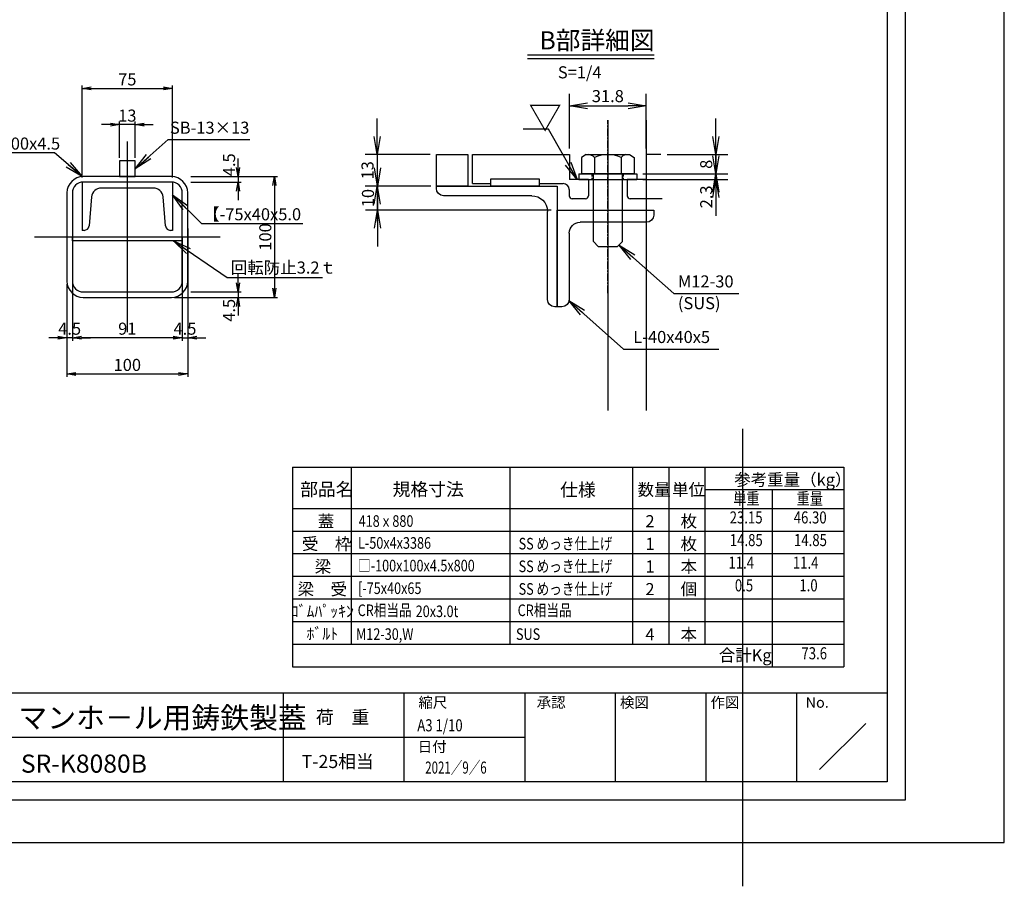
# Model space of a CAD drawing. Extents: x 84385 to 92907, y 31658 to 34701.
# Drawn here: x 86955 to 88585, y 31658 to 33094 of the extents above; entities that cross this region are included whole.
import ezdxf
from ezdxf.enums import TextEntityAlignment as Align

# ---------------------------------------------------------------- set-up
doc = ezdxf.new("R2010")
doc.units = 0
doc.header["$PDMODE"] = 34
for name, pattern in [('CENTER', [2, 1.25, -0.25, 0.25, -0.25]), ('CENTER1', [10, 6.25, -1.25, 1.25, -1.25]), ('DASHED2', [5, 2.5, -2.5])]:
    doc.linetypes.add(name, pattern=pattern)
doc.layers.get('0').update_dxf_attribs({"linetype": 'CONTINUOUS'})
doc.layers.get('DEFPOINTS').update_dxf_attribs({"color": 8, "linetype": 'CONTINUOUS'})
for name, color, linetype in [('CENTER', 1, 'CENTER'), ('S04_梁', 30, 'CONTINUOUS'), ('sunpou', 1, 'CONTINUOUS'), ('その他', 7, 'CONTINUOUS'), ('図面枠等', 7, 'CONTINUOUS'), ('枠', 4, 'CONTINUOUS'), ('梁', 40, 'CONTINUOUS'), ('梁受', 4, 'CONTINUOUS'), ('蓋', 6, 'CONTINUOUS'), ('部品', 1, 'CENTER1')]:
    doc.layers.add(name, color=color, linetype=linetype)
doc.styles.get("Standard").update_dxf_attribs({"font": 'ROMANS.SHX', "width": 0.8, "bigfont": 'extfont.shx'})
doc.dimstyles.new('NS1-10-5', dxfattribs={"dimscale": 10, "dimtxt": 2, "dimasz": 1.5, "dimexe": 0.5, "dimexo": 0.5, "dimgap": 0.5, "dimtad": 3, "dimdec": 8, "dimlfac": 0.5, "dimdsep": 46, "dimtxsty": 'STANDARD', "dimblk": 'OPEN', "dimcen": 0.09, "dimclrd": 1, "dimclre": 1, "dimclrt": 7, "dimadec": 0, "dimazin": 2, "dimtfac": 1, "dimtdec": 8, "dimtix": 1, "dimtmove": 2, "dimatfit": 1, "dimldrblk": 'OPEN', "dimfxl": 1, "dimtolj": 1, "dimtzin": 0, "dimlwd": -1, "dimlwe": -1, "dimarcsym": 0})
doc.dimstyles.new('S1-20', dxfattribs={"dimscale": 20, "dimtxt": 1.8, "dimasz": 1.5, "dimexe": 1, "dimexo": 1, "dimgap": 1, "dimtad": 3, "dimdec": 1, "dimdsep": 46, "dimtxsty": 'STANDARD', "dimblk": 'OPEN', "dimcen": 0.09, "dimclrd": 1, "dimclre": 1, "dimclrt": 7, "dimadec": 0, "dimazin": 2, "dimtfac": 1, "dimtdec": 1, "dimtmove": 2, "dimatfit": 1, "dimldrblk": 'OPEN', "dimfxl": 1, "dimtolj": 1, "dimtzin": 0, "dimlwd": -1, "dimlwe": -1, "dimarcsym": 0})
doc.dimstyles.new('ｺﾋﾟｰ - S1-20-5', dxfattribs={"dimscale": 20, "dimtxt": 1, "dimasz": 1.5, "dimexe": 1, "dimexo": 0.5, "dimgap": 0.3, "dimtad": 3, "dimdec": 3, "dimlfac": 0.25, "dimdsep": 46, "dimtxsty": 'STANDARD', "dimblk": 'OPEN', "dimcen": 0.09, "dimclrd": 1, "dimclre": 1, "dimclrt": 7, "dimadec": 0, "dimazin": 2, "dimtfac": 1, "dimtdec": 3, "dimtmove": 2, "dimatfit": 1, "dimldrblk": 'OPEN', "dimfxl": 1, "dimtolj": 1, "dimtzin": 0, "dimlwd": -1, "dimlwe": -1, "dimarcsym": 0})

# ---------------------------------------------------------------- blocks, each defined once
blk = doc.blocks.new('[-75x40')
for p, q in [((0, 75), (0, 0)), ((0, 75), (40, 75)), ((40, 75), (40, 73.196376)), ((36.348623, 69.211598), (12.302754, 67.107857)), ((5, 59.138299), (5, 15.861701)), ((0, 0), (40, 0)), ((12.302754, 7.892143), (36.348623, 5.788402)), ((40, 1.803624), (40, 0))]:
    blk.add_line(p, q)
for centre, radius, start, end in [((13, 59.138299), 8, 95, 180), ((36, 73.196376), 4, 275, 0), ((13, 15.861701), 8, 180, 265), ((36, 1.803624), 4, 0, 85)]:
    blk.add_arc(centre, radius, start, end)
blk = doc.blocks.new('_OPEN')
at = {"color": 0, "linetype": 'ByBlock'}
for p, q in [((-1, 0.167), (0, 0)), ((0, 0), (-1, -0.167)), ((0, 0), (-1, 0))]:
    blk.add_line(p, q, dxfattribs=at)
blk = doc.blocks.new('*D71')
at = {"layer": 'DEFPOINTS', "color": 0, "lineweight": -2, "ltscale": 100, "transparency": 16777216}
for p in [(87234.8, 32833.7), (87205.8, 32633.7), (87376.3, 32633.7)]:
    blk.add_point(p, dxfattribs=at)
at = {"layer": 'sunpou', "color": 1, "ltscale": 100, "transparency": 16777216}
for p, q in [((87239.8, 32833.7), (87381.3, 32833.7)), ((87376.3, 32818.7), (87376.3, 32648.7)), ((87210.8, 32633.7), (87381.3, 32633.7))]:
    blk.add_line(p, q, dxfattribs=at)
at = {"layer": 'sunpou', "color": 1, "ltscale": 100, "transparency": 16777216, "xscale": 15, "yscale": 15, "zscale": 15}
for p, rotation in [((87376.3, 32833.7), 90), ((87376.3, 32633.7), 270)]:
    blk.add_blockref('_OPEN', p, dxfattribs=dict(at, rotation=rotation))
at = {"layer": 'sunpou', "color": 7, "lineweight": -2, "ltscale": 100, "transparency": 16777216, "insert": (87361.3, 32733.7), "char_height": 20, "attachment_point": 5, "rotation": 90}
blk.add_mtext('\\A1;100', dxfattribs=at)
blk = doc.blocks.new('*D72')
at = {"layer": 'DEFPOINTS', "color": 0, "lineweight": -2, "ltscale": 100, "transparency": 16777216}
for p in [(87232.8, 32833.7), (87232.8, 32824.7), (87316.3, 32824.7)]:
    blk.add_point(p, dxfattribs=at)
at = {"layer": 'sunpou', "color": 1, "ltscale": 100, "transparency": 16777216}
for p, q in [((87316.3, 32848.7), (87316.3, 32863.7)), ((87237.8, 32833.7), (87321.3, 32833.7)), ((87316.3, 32833.7), (87316.3, 32824.7)), ((87237.8, 32824.7), (87321.3, 32824.7)), ((87316.3, 32809.7), (87316.3, 32794.7))]:
    blk.add_line(p, q, dxfattribs=at)
at = {"layer": 'sunpou', "color": 1, "ltscale": 100, "transparency": 16777216, "xscale": 15, "yscale": 15, "zscale": 15}
for p, rotation in [((87316.3, 32833.7), 270), ((87316.3, 32824.7), 90)]:
    blk.add_blockref('_OPEN', p, dxfattribs=dict(at, rotation=rotation))
at = {"layer": 'sunpou', "color": 7, "lineweight": -2, "ltscale": 100, "transparency": 16777216, "insert": (87301.3, 32853.3), "char_height": 20, "attachment_point": 5, "rotation": 90}
blk.add_mtext('\\A1;4.5', dxfattribs=at)
blk = doc.blocks.new('*D73')
at = {"layer": 'DEFPOINTS', "color": 0, "lineweight": -2, "ltscale": 100, "transparency": 16777216}
for p in [(87232.8, 32642.7), (87232.8, 32633.7), (87316.3, 32633.7)]:
    blk.add_point(p, dxfattribs=at)
at = {"layer": 'sunpou', "color": 1, "ltscale": 100, "transparency": 16777216}
for p, q in [((87316.3, 32657.7), (87316.3, 32672.7)), ((87237.8, 32642.7), (87321.3, 32642.7)), ((87237.8, 32633.7), (87321.3, 32633.7)), ((87316.3, 32642.7), (87316.3, 32633.7)), ((87316.3, 32618.7), (87316.3, 32603.7))]:
    blk.add_line(p, q, dxfattribs=at)
at = {"layer": 'sunpou', "color": 1, "ltscale": 100, "transparency": 16777216, "xscale": 15, "yscale": 15, "zscale": 15}
for p, rotation in [((87316.3, 32642.7), 270), ((87316.3, 32633.7), 90)]:
    blk.add_blockref('_OPEN', p, dxfattribs=dict(at, rotation=rotation))
at = {"layer": 'sunpou', "color": 7, "lineweight": -2, "ltscale": 100, "transparency": 16777216, "insert": (87301.3, 32612.2), "char_height": 20, "attachment_point": 5, "rotation": 90}
blk.add_mtext('\\A1;4.5', dxfattribs=at)
blk = doc.blocks.new('*D74')
at = {"layer": 'DEFPOINTS', "color": 0, "lineweight": -2, "ltscale": 100, "transparency": 16777216}
for p in [(87032.8, 32659.9), (87041.8, 32660.7), (87032.8, 32566.8)]:
    blk.add_point(p, dxfattribs=at)
at = {"layer": 'sunpou', "color": 1, "ltscale": 100, "transparency": 16777216}
for p, q in [((87032.8, 32654.9), (87032.8, 32561.8)), ((87041.8, 32655.7), (87041.8, 32561.8)), ((87017.8, 32566.8), (87002.8, 32566.8)), ((87041.8, 32566.8), (87032.8, 32566.8)), ((87056.8, 32566.8), (87071.8, 32566.8))]:
    blk.add_line(p, q, dxfattribs=at)
at = {"layer": 'sunpou', "color": 1, "ltscale": 100, "transparency": 16777216, "xscale": 15, "yscale": 15, "zscale": 15}
blk.add_blockref('_OPEN', (87032.8, 32566.8), dxfattribs=at)
at = {"layer": 'sunpou', "color": 1, "ltscale": 100, "transparency": 16777216, "xscale": 15, "yscale": 15, "zscale": 15, "rotation": 180}
blk.add_blockref('_OPEN', (87041.8, 32566.8), dxfattribs=at)
at = {"layer": 'sunpou', "color": 7, "lineweight": -2, "ltscale": 100, "transparency": 16777216, "insert": (87037.3, 32581.8), "char_height": 20, "attachment_point": 5}
blk.add_mtext('\\A1;4.5', dxfattribs=at)
blk = doc.blocks.new('*D75')
at = {"layer": 'DEFPOINTS', "color": 0, "lineweight": -2, "ltscale": 100, "transparency": 16777216}
for p in [(87232.8, 32752.9), (87223.8, 32733.7), (87232.8, 32566.8)]:
    blk.add_point(p, dxfattribs=at)
at = {"layer": 'sunpou', "color": 1, "ltscale": 100, "transparency": 16777216}
for p, q in [((87232.8, 32747.9), (87232.8, 32561.8)), ((87223.8, 32728.7), (87223.8, 32561.8)), ((87208.8, 32566.8), (87193.8, 32566.8)), ((87223.8, 32566.8), (87232.8, 32566.8)), ((87247.8, 32566.8), (87262.8, 32566.8))]:
    blk.add_line(p, q, dxfattribs=at)
at = {"layer": 'sunpou', "color": 1, "ltscale": 100, "transparency": 16777216, "xscale": 15, "yscale": 15, "zscale": 15}
blk.add_blockref('_OPEN', (87223.8, 32566.8), dxfattribs=at)
at = {"layer": 'sunpou', "color": 1, "ltscale": 100, "transparency": 16777216, "xscale": 15, "yscale": 15, "zscale": 15, "rotation": 180}
blk.add_blockref('_OPEN', (87232.8, 32566.8), dxfattribs=at)
at = {"layer": 'sunpou', "color": 7, "lineweight": -2, "ltscale": 100, "transparency": 16777216, "insert": (87228.3, 32581.8), "char_height": 20, "attachment_point": 5}
blk.add_mtext('\\A1;4.5', dxfattribs=at)
blk = doc.blocks.new('*D76')
at = {"layer": 'DEFPOINTS', "color": 0, "lineweight": -2, "ltscale": 100, "transparency": 16777216}
for p in [(87232.8, 32752.9), (87032.8, 32660.7), (87232.8, 32506.8)]:
    blk.add_point(p, dxfattribs=at)
at = {"layer": 'sunpou', "color": 1, "ltscale": 100, "transparency": 16777216}
for p, q in [((87232.8, 32747.9), (87232.8, 32501.8)), ((87032.8, 32655.7), (87032.8, 32501.8)), ((87047.8, 32506.8), (87217.8, 32506.8))]:
    blk.add_line(p, q, dxfattribs=at)
at = {"layer": 'sunpou', "color": 1, "ltscale": 100, "transparency": 16777216, "xscale": 15, "yscale": 15, "zscale": 15, "rotation": 180}
blk.add_blockref('_OPEN', (87032.8, 32506.8), dxfattribs=at)
at = {"layer": 'sunpou', "color": 1, "ltscale": 100, "transparency": 16777216, "xscale": 15, "yscale": 15, "zscale": 15}
blk.add_blockref('_OPEN', (87232.8, 32506.8), dxfattribs=at)
at = {"layer": 'sunpou', "color": 7, "lineweight": -2, "ltscale": 100, "transparency": 16777216, "insert": (87132.8, 32521.8), "char_height": 20, "attachment_point": 5}
blk.add_mtext('\\A1;100', dxfattribs=at)
blk = doc.blocks.new('*D77')
at = {"layer": 'DEFPOINTS', "color": 0, "lineweight": -2, "ltscale": 100, "transparency": 16777216}
for p in [(87207.8, 32979.7), (87057.8, 32827.3), (87207.8, 32827.3)]:
    blk.add_point(p, dxfattribs=at)
at = {"layer": 'sunpou', "color": 1, "ltscale": 100, "transparency": 16777216}
for p, q in [((87057.8, 32832.3), (87057.8, 32984.7)), ((87072.8, 32979.7), (87192.8, 32979.7)), ((87207.8, 32832.3), (87207.8, 32984.7))]:
    blk.add_line(p, q, dxfattribs=at)
at = {"layer": 'sunpou', "color": 1, "ltscale": 100, "transparency": 16777216, "xscale": 15, "yscale": 15, "zscale": 15, "rotation": 180}
blk.add_blockref('_OPEN', (87057.8, 32979.7), dxfattribs=at)
at = {"layer": 'sunpou', "color": 1, "ltscale": 100, "transparency": 16777216, "xscale": 15, "yscale": 15, "zscale": 15}
blk.add_blockref('_OPEN', (87207.8, 32979.7), dxfattribs=at)
at = {"layer": 'sunpou', "color": 7, "lineweight": -2, "ltscale": 100, "transparency": 16777216, "insert": (87132.8, 32994.7), "char_height": 20, "attachment_point": 5}
blk.add_mtext('\\A1;75', dxfattribs=at)
blk = doc.blocks.new('*D112')
at = {"layer": 'DEFPOINTS', "color": 0, "lineweight": -2, "ltscale": 100, "transparency": 16777216}
for p in [(87223.8, 32733.7), (87041.8, 32660.7), (87041.8, 32566.8)]:
    blk.add_point(p, dxfattribs=at)
at = {"layer": 'sunpou', "color": 1, "ltscale": 100, "transparency": 16777216}
for p, q in [((87223.8, 32728.7), (87223.8, 32561.8)), ((87041.8, 32655.7), (87041.8, 32561.8)), ((87208.8, 32566.8), (87056.8, 32566.8))]:
    blk.add_line(p, q, dxfattribs=at)
at = {"layer": 'sunpou', "color": 1, "ltscale": 100, "transparency": 16777216, "xscale": 15, "yscale": 15, "zscale": 15, "rotation": 180}
blk.add_blockref('_OPEN', (87041.8, 32566.8), dxfattribs=at)
at = {"layer": 'sunpou', "color": 1, "ltscale": 100, "transparency": 16777216, "xscale": 15, "yscale": 15, "zscale": 15}
blk.add_blockref('_OPEN', (87223.8, 32566.8), dxfattribs=at)
at = {"layer": 'sunpou', "color": 7, "lineweight": -2, "ltscale": 100, "transparency": 16777216, "insert": (87132.8, 32581.8), "char_height": 20, "attachment_point": 5}
blk.add_mtext('\\A1;91', dxfattribs=at)
blk = doc.blocks.new('*D113')
at = {"layer": 'DEFPOINTS', "color": 0, "lineweight": -2, "ltscale": 100, "transparency": 16777216}
for p in [(87119.8, 32919.7), (87119.8, 32859.7), (87145.8, 32859.7)]:
    blk.add_point(p, dxfattribs=at)
at = {"layer": 'sunpou', "color": 1, "ltscale": 100, "transparency": 16777216}
for p, q in [((87119.8, 32864.7), (87119.8, 32924.7)), ((87145.8, 32864.7), (87145.8, 32924.7)), ((87104.8, 32919.7), (87089.8, 32919.7)), ((87145.8, 32919.7), (87119.8, 32919.7)), ((87160.8, 32919.7), (87175.8, 32919.7))]:
    blk.add_line(p, q, dxfattribs=at)
at = {"layer": 'sunpou', "color": 1, "ltscale": 100, "transparency": 16777216, "xscale": 15, "yscale": 15, "zscale": 15}
blk.add_blockref('_OPEN', (87119.8, 32919.7), dxfattribs=at)
at = {"layer": 'sunpou', "color": 1, "ltscale": 100, "transparency": 16777216, "xscale": 15, "yscale": 15, "zscale": 15, "rotation": 180}
blk.add_blockref('_OPEN', (87145.8, 32919.7), dxfattribs=at)
at = {"layer": 'sunpou', "color": 7, "lineweight": -2, "ltscale": 100, "transparency": 16777216, "insert": (87132.8, 32934.7), "char_height": 20, "attachment_point": 5}
blk.add_mtext('\\A1;13', dxfattribs=at)
blk = doc.blocks.new('□-100X4.5')
for p, q in [((36.5, 50), (-36.5, 50)), ((36.5, 45.5), (-36.5, 45.5)), ((-50, 36.5), (-50, -36.5)), ((-45.5, 36.5), (-45.5, -36.5)), ((45.5, -36.5), (45.5, 36.5)), ((50, -36.5), (50, 36.5)), ((-36.5, -45.5), (36.5, -45.5)), ((-36.5, -50), (36.5, -50))]:
    blk.add_line(p, q)
for centre, radius, start, end in [((-36.5, 36.5), 13.5, 90, 180), ((36.5, 36.5), 13.5, 0, 90), ((-36.5, 36.5), 9, 90, 180), ((36.5, 36.5), 9, 0, 90), ((-36.5, -36.5), 13.5, 180, 270), ((-36.5, -36.5), 9, 180, 270), ((36.5, -36.5), 13.5, 270, 0), ((36.5, -36.5), 9, 270, 0)]:
    blk.add_arc(centre, radius, start, end)
at = {"layer": 'DEFPOINTS', "ltscale": 0.01}
for p, q in [((0, 78.93), (0, -78.93)), ((-76.95, 0), (76.95, 0))]:
    blk.add_line(p, q, dxfattribs=at)
at = {"layer": 'DEFPOINTS', "linetype": 'Continuous'}
blk.add_point((0, 0), dxfattribs=at)
blk = doc.blocks.new('L-50x4')
for p, q in [((0, 50), (0, 0)), ((1, 50), (0, 50)), ((4, 10.5), (4, 47)), ((0, 0), (50, 0)), ((47, 4), (10.5, 4)), ((50, 0), (50, 1))]:
    blk.add_line(p, q)
for centre, radius, start, end in [((1, 47), 3, 0, 90), ((10.5, 10.5), 6.5, 180, 270), ((47, 1), 3, 0, 90)]:
    blk.add_arc(centre, radius, start, end)
blk = doc.blocks.new('L-40x5')
for p, q in [((0, 40), (0, 0)), ((2, 40), (0, 40)), ((5, 9.5), (5, 37)), ((37, 5), (9.5, 5)), ((0, 0), (40, 0)), ((40, 0), (40, 2))]:
    blk.add_line(p, q)
for centre, radius, start, end in [((2, 37), 3, 0, 90), ((9.5, 9.5), 4.5, 180, 270), ((37, 2), 3, 0, 90)]:
    blk.add_arc(centre, radius, start, end)
blk = doc.blocks.new('*D142')
at = {"layer": 'DEFPOINTS', "color": 0, "lineweight": -2, "ltscale": 100, "transparency": 16777216}
for p in [(87644.6, 32870.1), (87546.6, 32818.1), (87644.6, 32818.1)]:
    blk.add_point(p, dxfattribs=at)
at = {"layer": 'sunpou', "color": 1, "ltscale": 100, "transparency": 16777216}
for p, q in [((87546.6, 32900.1), (87546.6, 32930.1)), ((87634.6, 32870.1), (87526.6, 32870.1)), ((87546.6, 32870.1), (87546.6, 32818.1)), ((87634.6, 32818.1), (87526.6, 32818.1)), ((87546.6, 32788.1), (87546.6, 32758.1))]:
    blk.add_line(p, q, dxfattribs=at)
at = {"layer": 'sunpou', "color": 1, "ltscale": 100, "transparency": 16777216, "xscale": 30, "yscale": 30, "zscale": 30}
for p, rotation in [((87546.6, 32870.1), 270), ((87546.6, 32818.1), 90)]:
    blk.add_blockref('_OPEN', p, dxfattribs=dict(at, rotation=rotation))
at = {"layer": 'sunpou', "color": 7, "lineweight": -2, "ltscale": 100, "transparency": 16777216, "insert": (87530.6, 32844.1), "char_height": 20, "attachment_point": 5, "rotation": 90}
blk.add_mtext('\\A1;13', dxfattribs=at)
blk = doc.blocks.new('*D143')
at = {"layer": 'DEFPOINTS', "color": 0, "lineweight": -2, "ltscale": 100, "transparency": 16777216}
for p in [(87645.3, 32818.1), (87547.3, 32778.1), (87844.6, 32778.1)]:
    blk.add_point(p, dxfattribs=at)
at = {"layer": 'sunpou', "color": 1, "ltscale": 100, "transparency": 16777216}
for p, q in [((87547.3, 32848.1), (87547.3, 32878.1)), ((87635.3, 32818.1), (87527.3, 32818.1)), ((87547.3, 32818.1), (87547.3, 32778.1)), ((87834.6, 32778.1), (87527.3, 32778.1)), ((87547.3, 32748.1), (87547.3, 32718.1))]:
    blk.add_line(p, q, dxfattribs=at)
at = {"layer": 'sunpou', "color": 1, "ltscale": 100, "transparency": 16777216, "xscale": 30, "yscale": 30, "zscale": 30}
for p, rotation in [((87547.3, 32818.1), 270), ((87547.3, 32778.1), 90)]:
    blk.add_blockref('_OPEN', p, dxfattribs=dict(at, rotation=rotation))
at = {"layer": 'sunpou', "color": 7, "lineweight": -2, "ltscale": 100, "transparency": 16777216, "insert": (87531.3, 32798.1), "char_height": 20, "attachment_point": 5, "rotation": 90}
blk.add_mtext('\\A1;10', dxfattribs=at)
blk = doc.blocks.new('*D144')
at = {"layer": 'DEFPOINTS', "color": 0, "lineweight": -2, "ltscale": 100, "transparency": 16777216}
for p in [(88016.7, 32870.1), (87976.6, 32838.1), (88107.6, 32838.1)]:
    blk.add_point(p, dxfattribs=at)
at = {"layer": 'sunpou', "color": 1, "ltscale": 100, "transparency": 16777216}
for p, q in [((88107.6, 32900.1), (88107.6, 32930.1)), ((88026.7, 32870.1), (88127.6, 32870.1)), ((88107.6, 32870.1), (88107.6, 32838.1)), ((87986.6, 32838.1), (88127.6, 32838.1)), ((88107.6, 32808.1), (88107.6, 32778.1))]:
    blk.add_line(p, q, dxfattribs=at)
at = {"layer": 'sunpou', "color": 1, "ltscale": 100, "transparency": 16777216, "xscale": 30, "yscale": 30, "zscale": 30}
for p, rotation in [((88107.6, 32870.1), 270), ((88107.6, 32838.1), 90)]:
    blk.add_blockref('_OPEN', p, dxfattribs=dict(at, rotation=rotation))
at = {"layer": 'sunpou', "color": 7, "lineweight": -2, "ltscale": 100, "transparency": 16777216, "insert": (88091.6, 32854.1), "char_height": 20, "attachment_point": 5, "rotation": 90}
blk.add_mtext('\\A1;8', dxfattribs=at)
blk = doc.blocks.new('*D145')
at = {"layer": 'DEFPOINTS', "color": 0, "lineweight": -2, "ltscale": 100, "transparency": 16777216}
for p in [(87976.6, 32838.1), (87976.6, 32828.9), (88107.6, 32828.9)]:
    blk.add_point(p, dxfattribs=at)
at = {"layer": 'sunpou', "color": 1, "ltscale": 100, "transparency": 16777216}
for p, q in [((88107.6, 32868.1), (88107.6, 32898.1)), ((87986.6, 32838.1), (88127.6, 32838.1)), ((87986.6, 32828.9), (88127.6, 32828.9)), ((88107.6, 32838.1), (88107.6, 32828.9)), ((88107.6, 32798.9), (88107.6, 32768.9))]:
    blk.add_line(p, q, dxfattribs=at)
at = {"layer": 'sunpou', "color": 1, "ltscale": 100, "transparency": 16777216, "xscale": 30, "yscale": 30, "zscale": 30}
for p, rotation in [((88107.6, 32838.1), 270), ((88107.6, 32828.9), 90)]:
    blk.add_blockref('_OPEN', p, dxfattribs=dict(at, rotation=rotation))
at = {"layer": 'sunpou', "color": 7, "lineweight": -2, "ltscale": 100, "transparency": 16777216, "insert": (88091.6, 32800.1), "char_height": 20, "attachment_point": 5, "rotation": 90}
blk.add_mtext('\\A1;2.3', dxfattribs=at)
blk = doc.blocks.new('*D146')
at = {"layer": 'DEFPOINTS', "color": 0, "lineweight": -2, "ltscale": 100, "transparency": 16777216}
for p in [(87992.2, 32951), (87865, 32870.1), (87992.2, 32870.1)]:
    blk.add_point(p, dxfattribs=at)
at = {"layer": 'sunpou', "color": 1, "ltscale": 100, "transparency": 16777216}
for p, q in [((87865, 32880.1), (87865, 32971)), ((87992.2, 32880.1), (87992.2, 32971)), ((87895, 32951), (87962.2, 32951))]:
    blk.add_line(p, q, dxfattribs=at)
at = {"layer": 'sunpou', "color": 1, "ltscale": 100, "transparency": 16777216, "xscale": 30, "yscale": 30, "zscale": 30, "rotation": 180}
blk.add_blockref('_OPEN', (87865, 32951), dxfattribs=at)
at = {"layer": 'sunpou', "color": 1, "ltscale": 100, "transparency": 16777216, "xscale": 30, "yscale": 30, "zscale": 30}
blk.add_blockref('_OPEN', (87992.2, 32951), dxfattribs=at)
at = {"layer": 'sunpou', "color": 7, "lineweight": -2, "ltscale": 100, "transparency": 16777216, "insert": (87928.6, 32967), "char_height": 20, "attachment_point": 5}
blk.add_mtext('\\A1;31.8', dxfattribs=at)

msp = doc.modelspace()

# ---------------------------------------------------------------- linework, layer by layer
at = {"layer": 'CENTER', "lineweight": -2, "ltscale": 10}
msp.add_line((87928.6461816, 32640.82258893), (87928.6461816, 32926.91257798), dxfattribs=at)
at = {"layer": 'DEFPOINTS', "lineweight": -2, "ltscale": 100}
for p, q in [((87928.6461816, 32926.91257798), (87928.6461816, 32446.53590038)), ((87992.2461816, 32926.91257798), (87992.2461816, 32446.53590038)), ((88151.52561427, 32415.93248618), (88151.52561427, 31658.25180538))]:
    msp.add_line(p, q, dxfattribs=at)
at = {"layer": 'DEFPOINTS', "lineweight": -2}
msp.add_lwpolyline([(84385.2724537, 31730.84307852), (88585.2724537, 31730.84307852), (88585.2724537, 34700.84307852), (84385.2724537, 34700.84307852)], close=True, dxfattribs=at)
at = {"layer": 'S04_梁', "linetype": 'Continuous', "ltscale": 0.01}
msp.add_lwpolyline([(87041.80402432, 32733.68350773), (87223.80402432, 32733.68350773), (87223.80402432, 32727.28350773), (87041.80402432, 32727.28350773)], close=True, dxfattribs=at)
at = {"layer": 'その他'}
msp.add_lwpolyline([(87814.6461816, 32818.06945031), (87734.6461816, 32818.06945031), (87734.6461816, 32830.06945031), (87814.6461816, 32830.06945031)], close=True, dxfattribs=at)
at = {"layer": '図面枠等', "color": 7, "linetype": 'Continuous'}
for p, q in [((88420.9870246, 34630.55983852), (88420.9870246, 31801.12631852)), ((88390.9870246, 34600.55983852), (88390.9870246, 31831.12631852)), ((88390.9870246, 31978.13919852), (84579.5581278, 31978.13919852)), ((87390.84984461, 31978.13919852), (87390.84984461, 31831.12631852)), ((87590.9870246, 31978.13919852), (87590.9870246, 31831.12631852)), ((87790.9870246, 31978.13919852), (87790.9870246, 31831.12631852)), ((87940.9870246, 31978.13919852), (87940.9870246, 31831.12631852)), ((88090.9870246, 31978.13919852), (88090.9870246, 31831.12631852)), ((88240.9870246, 31978.13919852), (88240.9870246, 31831.12631852)), ((88279.3097246, 31851.72815852), (88355.6938646, 31928.13427852)), ((87790.9870246, 31904.63261852), (86920.01696461, 31904.63261852)), ((88390.9870246, 31831.12631852), (84579.5578828, 31831.12631852)), ((88420.9870246, 31801.12631852), (84549.5578828, 31801.12631852))]:
    msp.add_line(p, q, dxfattribs=at)
at = {"layer": '図面枠等', "color": 2, "linetype": 'Continuous'}
for p, q in [((87795.69241885, 33035.47405384), (88005.60567964, 33035.47405384)), ((87795.69337115, 33029.16801457), (88005.60663194, 33029.16801457)), ((87406.61750825, 32352.38324143), (87406.61750825, 32021.70029031)), ((87406.61750825, 32352.38324143), (88319.45650335, 32352.38324143)), ((87503.69664733, 32352.38324143), (87503.69664733, 32059.19994431)), ((87766.31179473, 32352.38324143), (87766.31179473, 32059.19994431)), ((87969.45650335, 32352.38324143), (87969.45650335, 32059.19994431)), ((88029.45650335, 32352.38324143), (88029.45650335, 32059.19994431)), ((88089.45650335, 32352.38324143), (88089.45650335, 32059.19994431)), ((88319.45650335, 32352.38324143), (88319.45650335, 32021.70029031)), ((88089.45650335, 32315.32077887), (88319.45650335, 32315.32077887)), ((88200.72450648, 32315.88597633), (88200.72450648, 32021.70029031)), ((87406.61750825, 32284.19961831), (88319.45650335, 32284.19961831)), ((87406.61750825, 32246.69946431), (88319.45650335, 32246.69946431)), ((87406.61750825, 32209.19968531), (88319.45650335, 32209.19968531)), ((87406.61750825, 32171.69953131), (88319.45650335, 32171.69953131)), ((87406.61750825, 32134.19987731), (88319.45650335, 32134.19987731)), ((87406.61750825, 32096.70022331), (88319.45650335, 32096.70022331)), ((87406.61750825, 32059.19994431), (88319.45650335, 32059.19994431)), ((87406.61750825, 32021.70029031), (88319.45650335, 32021.70029031))]:
    msp.add_line(p, q, dxfattribs=at)
at = {"layer": '枠', "lineweight": -2}
msp.add_lwpolyline([(87696.6461816, 32818.06945031), (87644.6461816, 32818.06945031), (87644.6461816, 32870.06945031), (87696.6461816, 32870.06945031)], close=True, dxfattribs=at)
at = {"layer": '梁', "lineweight": -2, "ltscale": 100}
msp.add_lwpolyline([(87119.80402432, 32833.68350773), (87145.80402432, 32833.68350773), (87145.80402432, 32859.68350773), (87119.80402432, 32859.68350773)], close=True, dxfattribs=at)
at = {"layer": '蓋', "linetype": 'Continuous'}
for p, q in [((87704.6461816, 32822.06945031), (87704.6461816, 32870.06945031)), ((87704.6461816, 32870.06945031), (87865.0461816, 32870.06945031)), ((87865.0461816, 32870.06945031), (87865.0461816, 32828.86945031)), ((88016.67734642, 32870.06944768), (87992.2461816, 32870.06945031)), ((87992.2461816, 32870.06945031), (87992.2461816, 32828.86945031)), ((87704.6461816, 32822.06945031), (87734.6461816, 32822.06945031)), ((87814.6461816, 32822.06945031), (87854.6461816, 32822.06945031))]:
    msp.add_line(p, q, dxfattribs=at)
at = {"layer": '蓋'}
for p, q in [((87896.6461816, 32828.86945031), (87865.0461816, 32828.86945031)), ((87896.6461816, 32828.86945031), (87896.6461816, 32801.86945031)), ((87960.6461816, 32828.86945031), (87960.6461816, 32801.86945031)), ((87992.2461816, 32828.86945031), (87960.6461816, 32828.86945031)), ((87864.6461816, 32812.06945031), (87864.6461816, 32801.86945031)), ((87891.6461816, 32796.86945031), (87869.6461816, 32796.86945031)), ((88018.49401471, 32796.86945031), (87965.6461816, 32796.86945031))]:
    msp.add_line(p, q, dxfattribs=at)
for centre, radius, start, end in [((87854.6461816, 32812.06945031), 10, 0, 90), ((87869.6461816, 32801.86945031), 5, 180, 270), ((87891.6461816, 32801.86945031), 5, 270, 0), ((87965.6461816, 32801.86945031), 5, 180, 270)]:
    msp.add_arc(centre, radius, start, end, dxfattribs=at)
at = {"layer": '部品', "linetype": 'Continuous'}
for p, q in [((87892.6464586, 32870.06945031), (87884.84646234, 32865.56611976)), ((87884.84646234, 32865.56611976), (87884.84646234, 32838.06944925)), ((87892.6464586, 32870.06945031), (87964.646461, 32870.06945031)), ((87906.78576627, 32865.56611976), (87906.78576627, 32838.06944925)), ((87950.50715333, 32865.56611976), (87950.50715333, 32838.06944925)), ((87964.646461, 32870.06945031), (87972.44645726, 32865.56611976)), ((87972.44645726, 32865.56611976), (87972.44645726, 32838.06944925)), ((87880.6464598, 32838.06944925), (87880.6464598, 32828.86944925)), ((87880.6464598, 32838.06944925), (87976.6464598, 32838.06944925)), ((87880.6464598, 32828.86944925), (87976.6464598, 32828.86944925)), ((87972.6464887, 32838.06945005), (87884.64647714, 32838.06945005)), ((87904.64648182, 32726.06915089), (87904.64674995, 32838.06946041)), ((87952.6464598, 32726.06973011), (87952.64674995, 32838.0700176)), ((87976.6464598, 32838.06944925), (87976.6464598, 32828.86944925)), ((87904.6464598, 32726.06917292), (87912.64618067, 32718.06945005)), ((87912.64618147, 32718.06945005), (87944.64618174, 32718.06945005)), ((87944.64618374, 32718.06945005), (87952.6464598, 32726.06973011))]:
    msp.add_line(p, q, dxfattribs=at)
at = {"layer": '部品', "linetype": 'DASHED2'}
for p, q in [((87902.6464598, 32828.86944925), (87902.6464598, 32838.06944925)), ((87904.6464598, 32828.86944925), (87904.64674995, 32838.06944925)), ((87954.6464598, 32828.86944925), (87954.6464598, 32838.06944925))]:
    msp.add_line(p, q, dxfattribs=at)
at = {"layer": '部品', "linetype": 'Continuous'}
for centre, radius, start, end in [((87895.8161135, 32854.45731299), 15.61213652, 45.3611399997, 90.0000400006), ((87928.64645789, 32814.75818047), 55.31126984, 66.7196900013, 113.2803299999), ((87961.47680609, 32855.57278783), 14.83913489, 102.3334300018, 137.6665200017)]:
    msp.add_arc(centre, radius, start, end, dxfattribs=at)

# ---------------------------------------------------------------- block references
at = {"layer": '枠', "color": 4, "ltscale": 0.01, "xscale": -4, "yscale": 4, "zscale": 4, "rotation": 90}
msp.add_blockref('L-50x4', (87844.6461816, 32818.06945031), dxfattribs=at)
at = {"layer": '枠', "color": 4, "xscale": -4, "yscale": 4, "zscale": 4, "rotation": 180}
msp.add_blockref('L-40x5', (87844.6461816, 32778.06945037), dxfattribs=at)
at = {"layer": '梁', "color": 4, "ltscale": 0.01, "xscale": 2, "yscale": 2, "zscale": 2}
msp.add_blockref('□-100X4.5', (87132.80402432, 32733.68350773), dxfattribs=at)
at = {"layer": '梁受', "linetype": 'Continuous', "xscale": 2, "yscale": 2, "zscale": 2, "rotation": 270}
msp.add_blockref('[-75x40', (87057.80402432, 32824.68350773), dxfattribs=at)

# ---------------------------------------------------------------- texts
at = {"layer": 'sunpou', "color": 0, "lineweight": -2, "attachment_point": 1}
for s, insert, char_height in [('▽', (87797.52532855, 32951.73310108), 40), ('SB-13×13', (87203.38237043, 32924.67635047), 20), ('□-100×100x4.5', (86815.17471035, 32898.40290967), 20), ('【-75x40x5.0', (87258.27395225, 32781.3000923), 20), ('回転防止3.2ｔ', (87304.19660539, 32693), 20), ('M12-30', (88044.6461816, 32670.06944925), 20), ('(SUS)', (88044.6461816, 32634.06944925), 20), ('L-40x40x5', (87970.78903875, 32578.06944925), 20)]:
    msp.add_mtext(s, dxfattribs=dict(at, insert=insert, char_height=char_height))
at = {"layer": '図面枠等'}
for s, height, p in [('B部詳細図 ', 30, (87815.47685795, 33044.38315384)), ('S=1/4', 20, (87845.84406835, 32996.36968928)), ('参考重量（kg）', 20, (88137.96973587, 32321.74763826)), ('部品名', 21.6, (87419.1677007, 32305.03544072)), ('規格寸法', 21.6, (87572.21510738, 32305.03537212)), ('仕様', 21.6, (87849.67254963, 32304.19067397)), ('数量', 20, (87978.0411536, 32305.16779026)), ('単位', 20, (88034.92763357, 32305.16779026)), ('蓋', 20, (87448.22391148, 32252.94919831)), ('2', 20, (87990.91467656, 32252.94919831)), ('枚', 20, (88049.14643815, 32252.94919831)), ('受\u3000枠', 20, (87422.02001451, 32215.44941931)), ('1', 20, (87990.91467656, 32215.44941931)), ('枚', 20, (88049.14643815, 32215.44941931)), ('1', 20, (87990.91467656, 32177.94926531)), ('本', 20, (88049.14643815, 32177.94926531)), ('2', 20, (87990.83741917, 32140.44961131)), ('個', 20, (88049.14643815, 32140.44961131)), ('4', 20, (87990.91467656, 32065.44980331)), ('本', 20, (88049.14643815, 32065.44980331)), ('合計Kg', 20, (88112.35738856, 32031.00172821)), ('縮尺', 17.5, (87614.9260046, 31953.99241852)), ('承認', 17.5, (87810.8861046, 31953.99241852)), ('検図', 17.5, (87948.7658446, 31953.99241852)), ('作図', 17.5, (88098.7659846, 31953.99241852)), ('No.', 17.5, (88256.1708046, 31953.99241852)), ('マンホ－ル用鋳鉄製蓋', 35, (86952.45803875, 31919.93975729)), ('荷\u3000重', 21.6, (87445.14933792, 31927.64926197)), ('日付', 17.5, (87613.9324246, 31880.70437852)), ('SR-K8080B', 30, (86956.53727404, 31846.43345729))]:
    msp.add_text(s, height=height, dxfattribs=at).set_placement(p)
at = {"layer": '図面枠等', "width": 0.8}
for s, height, p in [('単重', 20, (88136.23784935, 32290.44972731)), ('重量', 20, (88241.33497817, 32290.44972731)), ('418ｘ880', 19.2, (87515.94599507, 32253.64277219)), ('L-50x4x3386', 19.2, (87514.92447056, 32217.34011163)), ('SS めっき仕上げ', 19.2, (87780.90146083, 32216.14268679)), ('□-100x100x4.5x800', 19.2, (87514.92447056, 32179.84033263)), ('SS めっき仕上げ', 19.2, (87780.90146083, 32178.64290779)), ('[-75x40x65', 19.2, (87514.92447056, 32142.34017863)), ('SS めっき仕上げ', 19.2, (87780.90146083, 32141.14325379)), ('CR相当品', 19.2, (87514.28839696, 32105.82388753)), ('CR相当品', 19.2, (87779.24386272, 32105.82358113)), ('20x3.0t', 19.2, (87610.37925625, 32104.10409632)), ('M12-30,W', 19.2, (87511.58127476, 32066.31089568)), ('SUS', 19.2, (87776.53674052, 32066.31058927)), ('A3 1/10', 20, (87613.0075177, 31914.92595386))]:
    msp.add_text(s, height=height, dxfattribs=at).set_placement(p)
for s, p in [('23.15', (88184.95492345, 32252.94957331)), ('46.30', (88291.03739519, 32252.94957331)), ('14.85', (88185.19265562, 32215.44979431)), ('14.85', (88291.48488092, 32215.44979431)), ('11.4', (88170.7239947, 32177.94964031)), ('11.4', (88277.47908984, 32177.94964031)), ('0.5', (88169.37510115, 32140.44998631)), ('1.0', (88276.13019629, 32140.44998631)), ('73.6', (88291.6982281, 32027.95039931))]:
    msp.add_text(s, height=20, dxfattribs=at).set_placement(p, align=Align.BOTTOM_RIGHT)
at = {"layer": '図面枠等'}
for s, height, p in [('梁', 20, (87456.809478, 32177.94926531)), ('梁\u3000受', 20, (87455.76756968, 32140.44961131)), ('ｺﾞﾑﾊﾟｯｷﾝ', 19.2, (87455.76756968, 32104.19975731)), ('ﾎﾞﾙﾄ', 19.2, (87455.76756968, 32066.94504721)), ('T-25相当', 21.6, (87481.29412674, 31854.14296197))]:
    msp.add_text(s, height=height, dxfattribs=at).set_placement(p, align=Align.CENTER)
at = {"layer": '図面枠等', "lineweight": -2, "width": 0.7}
msp.add_text('2021／9／6', height=20, dxfattribs=at).set_placement((87626.16561153, 31844.86430022))

# ---------------------------------------------------------------- dimensions: what is measured, and where the dimension line sits
at = {"layer": 'sunpou', "lineweight": -2, "ltscale": 100}
for base, p1, p2, picture, middle in [((87207.8040243247, 32979.6835077326), (87057.8040243247, 32827.2835077326), (87207.8040243247, 32827.2835077326), '*D77', (87132.8040243247, 32994.6835077326)), ((87119.8040243247, 32919.6835077326), (87145.8040243247, 32859.6835077326), (87119.8040243247, 32859.6835077326), '*D113', (87132.8040243247, 32934.6835077326)), ((87232.8040243247, 32506.7833536865), (87032.8040243247, 32660.6835077325), (87232.8040243247, 32752.8835077326), '*D76', (87132.8040243247, 32521.7833536865)), ((87041.8040243247, 32566.7833536865), (87223.8040243247, 32733.6835077325), (87041.8040243247, 32660.6835077325), '*D112', (87132.8040243247, 32581.7833536865)), ((87032.80402432, 32566.78335369), (87041.80402432, 32660.68350773), (87032.80402432, 32659.87477956), '*D74', (87037.30402432, 32581.78335369))]:
    dim = msp.add_linear_dim(base=base, p1=p1, p2=p2, dimstyle='NS1-10-5', override={"dimdec": 8}, dxfattribs=at)
    dim.commit()
    dim.dimension.update_dxf_attribs({"geometry": picture, "text_midpoint": middle})
dim = msp.add_linear_dim(base=(87992.2461816, 32950.9693187), p1=(87865.0461816, 32870.06945031), p2=(87992.2461816, 32870.06944969), dimstyle='ｺﾋﾟｰ - S1-20-5', dxfattribs=at)
dim.commit()
dim.dimension.update_dxf_attribs({"geometry": '*D146', "text_midpoint": (87928.6461816, 32966.9693187)})
for base, p1, p2, picture, middle in [((87546.6461816, 32818.06945031), (87644.6461816, 32870.06945031), (87644.6461816, 32818.06945031), '*D142', (87530.6461816, 32844.06945031)), ((88107.6461816, 32838.06944925), (88016.67734642, 32870.06944768), (87976.6464598, 32838.06944925), '*D144', (88091.6461816, 32854.06944846)), ((87547.3324731, 32778.06945031), (87645.3324731, 32818.06945031), (87844.6461816, 32778.06945031), '*D143', (87531.3324731, 32798.06945031))]:
    dim = msp.add_linear_dim(base=base, p1=p1, p2=p2, angle=90, dimstyle='ｺﾋﾟｰ - S1-20-5', dxfattribs=at)
    dim.commit()
    dim.dimension.update_dxf_attribs({"geometry": picture, "text_midpoint": middle})
for base, p1, p2, dimstyle, picture, middle in [((88107.6461816, 32828.86945031), (87976.6464598, 32838.06944925), (87976.6464598, 32828.86945031), 'ｺﾋﾟｰ - S1-20-5', '*D145', (88091.6461816, 32800.06944925)), ((87316.26632367, 32824.68350773), (87232.80402432, 32833.68350773), (87232.80402432, 32824.68350773), 'NS1-10-5', '*D72', (87301.26632367, 32853.32530435)), ((87316.26632367, 32633.68350773), (87232.80402432, 32642.68350773), (87232.80402432, 32633.68350773), 'NS1-10-5', '*D73', (87301.26632366, 32612.19286668))]:
    dim = msp.add_linear_dim(base=base, p1=p1, p2=p2, angle=90, dimstyle=dimstyle, dxfattribs=at)
    dim.commit()
    dim.dimension.update_dxf_attribs({"geometry": picture, "text_midpoint": middle, "dimtype": 160})
for base, p1, p2, angle, picture, middle in [((87376.2663236652, 32633.6835077326), (87234.8040243247, 32833.6835077326), (87205.8040243247, 32633.6835077326), 90, '*D71', (87361.2663236651, 32733.6835077325)), ((87232.80402432, 32566.78335369), (87223.80402432, 32733.68350773), (87232.80402432, 32752.88350773), 180, '*D75', (87228.30402432, 32581.78335369))]:
    dim = msp.add_linear_dim(base=base, p1=p1, p2=p2, angle=angle, dimstyle='NS1-10-5', override={"dimdec": 8}, dxfattribs=at)
    dim.commit()
    dim.dimension.update_dxf_attribs({"geometry": picture, "text_midpoint": middle})

# ---------------------------------------------------------------- leaders
at = {"layer": 'sunpou'}
for points in [[(87877.6461816, 32828.86945031), (87830.57114359, 32912.07097714), (87788.6436449, 32912.07097714)], [(87145.80402432, 32846.68350773), (87200.19699559, 32895.27344079), (87335.57085286, 32895.27344079)], [(87057.80402432, 32833.68350773), (87011.93160289, 32873), (86817.02533888, 32873)], [(87207.66767381, 32803.53187801), (87255.45512013, 32755.75953658), (87423.46879278, 32755.75953658)], [(87209.05754885, 32727.28350773), (87298.19660539, 32666.78335369), (87456.19660539, 32666.78335369)], [(87947.38171581, 32720.31952627), (88037.91064739, 32639.81937222), (88145.6461816, 32639.81937222)], [(87864.11725002, 32628.56960329), (87954.6461816, 32548.06944925), (88112.6461816, 32548.06944925)]]:
    msp.add_leader(points, dimstyle='S1-20', dxfattribs=at)

doc.saveas('drawing.dxf')
